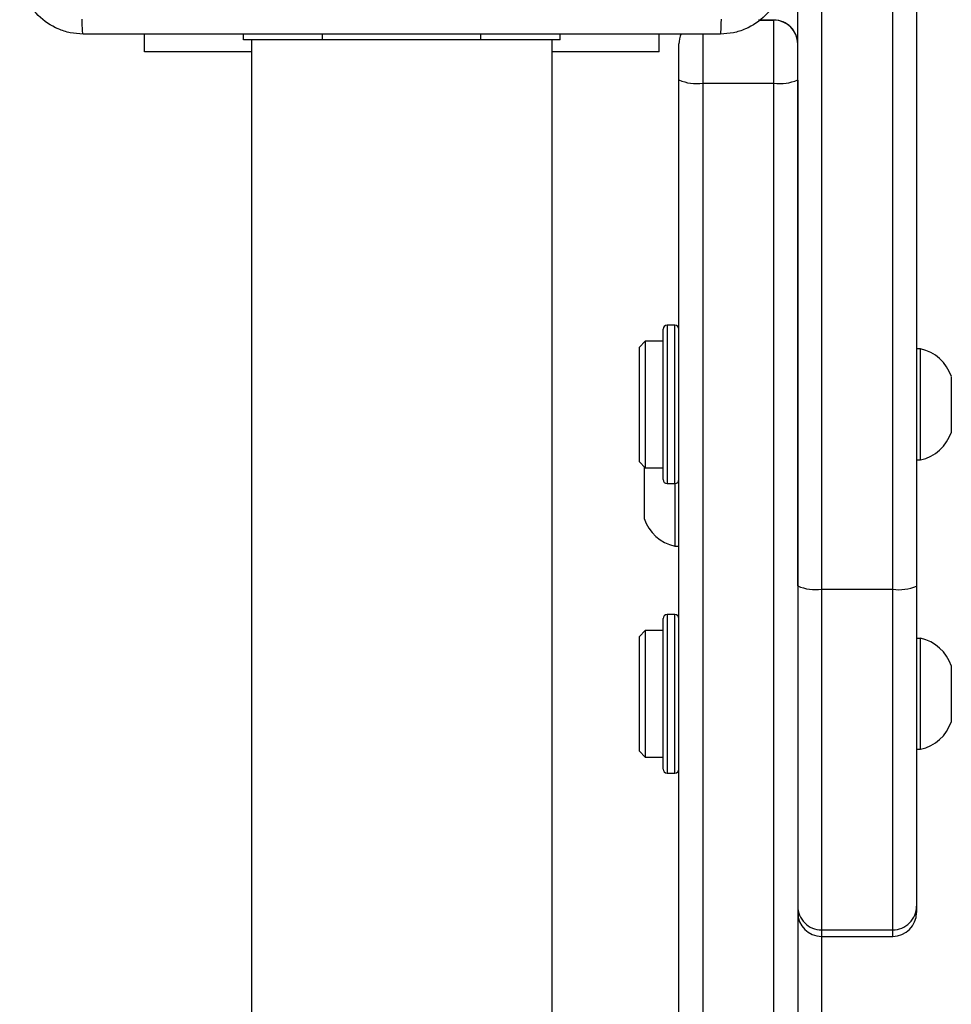
# Model space of a CAD drawing. Units: millimetres. Extents: x 26 to 1940, y 256 to 1573.
# Drawn here: x 894 to 906, y 513 to 525 of the extents above; entities that cross this region are included whole.
import ezdxf

# ---------------------------------------------------------------- set-up
doc = ezdxf.new("R2010")
doc.units = ezdxf.units.MM
doc.layers.add('VP-EQ', color=7, linetype='Continuous', true_color=0x8a3492)

# ---------------------------------------------------------------- blocks, each defined once
blk = doc.blocks.new('wd1506')
at = {"color": 7, "linetype": 'Continuous', "lineweight": 25}
for p, q in [((2770.386, 357.425), (2770.386, 333.868)), ((2771.286, 333.868), (2771.286, 357.425)), ((2771.586, 357.466), (2771.586, 333.91)), ((2770.086, 333.91), (2770.086, 352.097)), ((2769.786, 341.056), (2769.589, 341.056)), ((2769.786, 340.258), (2769.786, 341.056)), ((2769.786, 341.056), (2769.786, 341.056)), ((2761.836, 340.657), (2761.836, 340.881)), ((2763.086, 340.806), (2763.086, 340.881)), ((2767.086, 340.806), (2767.086, 340.881)), ((2768.336, 340.657), (2768.336, 340.881)), ((2764.086, 340.806), (2763.086, 340.806)), ((2763.186, 340.806), (2763.186, 232.606)), ((2766.086, 340.806), (2764.086, 340.806)), ((2767.086, 340.806), (2766.086, 340.806)), ((2766.986, 232.606), (2766.986, 340.806)), ((2768.586, 340.3), (2768.586, 340.756)), ((2768.586, 340.756), (2768.586, 340.756)), ((2763.186, 340.657), (2761.836, 340.657)), ((2768.336, 340.657), (2766.986, 340.657)), ((2768.586, 245.351), (2768.586, 340.3)), ((2769.786, 340.258), (2768.886, 340.258)), ((2768.886, 340.258), (2768.886, 245.309)), ((2769.786, 245.309), (2769.786, 340.258)), ((2770.086, 340.3), (2770.086, 245.351)), ((2768.386, 335.284), (2768.386, 337.153)), ((2768.536, 337.203), (2768.436, 337.203)), ((2768.161, 337.003), (2768.086, 336.928)), ((2768.386, 337.003), (2768.161, 337.003)), ((2768.161, 337.003), (2768.161, 336.115)), ((2768.086, 336.123), (2768.086, 336.928)), ((2771.636, 336.903), (2771.586, 336.903)), ((2771.636, 336.106), (2771.636, 336.903)), ((2772.026, 336.154), (2772.026, 336.553)), ((2768.086, 335.478), (2768.086, 336.123)), ((2772.026, 335.853), (2772.026, 336.154)), ((2768.161, 336.115), (2768.161, 335.403)), ((2771.636, 335.503), (2771.636, 336.106)), ((2771.586, 335.503), (2771.636, 335.503)), ((2768.086, 335.478), (2768.161, 335.403)), ((2768.146, 335.418), (2768.146, 335.065)), ((2768.161, 335.403), (2768.386, 335.403)), ((2768.386, 335.253), (2768.386, 335.284)), ((2768.436, 335.203), (2768.536, 335.203)), ((2768.536, 335.203), (2768.536, 335.016)), ((2768.146, 335.065), (2768.146, 334.763)), ((2768.536, 335.016), (2768.536, 334.413)), ((2768.536, 334.413), (2768.586, 334.413)), ((2771.586, 333.91), (2771.586, 329.867)), ((2770.386, 333.868), (2771.286, 333.868)), ((2770.386, 333.868), (2770.386, 329.567)), ((2771.286, 329.567), (2771.286, 333.868)), ((2768.536, 333.548), (2768.436, 333.548)), ((2768.386, 331.629), (2768.386, 333.498)), ((2768.161, 333.348), (2768.086, 333.273)), ((2768.086, 333.179), (2768.086, 333.273)), ((2768.386, 333.348), (2768.161, 333.348)), ((2768.161, 333.348), (2768.161, 333.244)), ((2768.086, 331.823), (2768.086, 333.179)), ((2768.161, 333.244), (2768.161, 331.748)), ((2771.636, 333.248), (2771.586, 333.248)), ((2771.636, 332.451), (2771.636, 333.248)), ((2772.026, 332.5), (2772.026, 332.898)), ((2771.636, 331.848), (2771.636, 332.451)), ((2772.026, 332.198), (2772.026, 332.5)), ((2768.086, 331.823), (2768.161, 331.748)), ((2771.586, 331.848), (2771.636, 331.848)), ((2768.161, 331.748), (2768.386, 331.748)), ((2768.386, 331.598), (2768.386, 331.629)), ((2768.436, 331.548), (2768.536, 331.548)), ((2771.586, 329.867), (2771.586, 329.785)), ((2770.386, 329.567), (2771.286, 329.567)), ((2770.386, 329.567), (2770.386, 329.485)), ((2771.286, 329.485), (2771.286, 329.567)), ((2770.386, 329.485), (2771.286, 329.485)), ((2770.386, 329.485), (2771.286, 329.485)), ((2770.386, 329.485), (2770.386, 329.485)), ((2771.286, 329.485), (2771.286, 329.485))]:
    blk.add_line(p, q, dxfattribs=at)
at = {"color": 8, "linetype": 'Continuous', "lineweight": 25}
for p, q in [((2769.589, 341.056), (2769.786, 341.056)), ((2764.086, 340.806), (2764.086, 340.881)), ((2766.086, 340.806), (2766.086, 340.881)), ((2768.886, 340.889), (2768.886, 340.258)), ((2768.436, 337.203), (2768.436, 335.235)), ((2768.536, 335.235), (2768.536, 337.203)), ((2768.436, 335.235), (2768.436, 335.203)), ((2768.536, 335.203), (2768.536, 335.235)), ((2768.436, 333.548), (2768.436, 331.58)), ((2768.536, 331.58), (2768.536, 333.548)), ((2768.436, 331.58), (2768.436, 331.548)), ((2768.536, 331.548), (2768.536, 331.58)), ((2770.386, 329.485), (2770.386, 325.07))]:
    blk.add_line(p, q, dxfattribs=at)
at = {"color": 7, "linetype": 'Continuous', "lineweight": 25}
for centre, radius, start, end in [((2769.786, 340.756), 0.3, 0, 90.0278), ((2769.786, 340.756), 0.3, 0, 90), ((2768.886, 340.756), 0.3, 155.1749, 180), ((2768.886, 340.756), 0.3, 155.186, 180), ((2768.813, 340.829), 0.575, 246.8116, 277.3351), ((2769.859, 340.829), 0.575, 262.6649, 293.1884), ((2768.436, 337.153), 0.05, 90, 180), ((2768.536, 337.153), 0.05, 0, 90), ((2771.529, 336.392), 0.523, 18, 78.1881), ((2771.529, 336.015), 0.523, 281.8119, 342), ((2768.436, 335.253), 0.05, 180, 270), ((2768.536, 335.253), 0.05, 270, 0), ((2768.643, 334.925), 0.523, 198, 258.1881), ((2770.312, 334.438), 0.574, 246.7881, 277.3583), ((2771.36, 334.438), 0.575, 262.6422, 293.2111), ((2768.436, 333.498), 0.05, 90, 180), ((2768.536, 333.498), 0.05, 0, 90), ((2771.529, 332.737), 0.523, 18, 78.1881), ((2771.529, 332.36), 0.523, 281.8119, 342), ((2768.436, 331.598), 0.05, 180, 270), ((2768.536, 331.598), 0.05, 270, 0), ((2770.386, 329.867), 0.3, 180.0116, 270.0283), ((2770.386, 329.785), 0.3, 180, 270), ((2770.386, 329.785), 0.3, 180.0206, 270.0102), ((2771.286, 329.867), 0.3, 269.9717, 359.9873), ((2771.286, 329.785), 0.3, 270, 0), ((2771.286, 329.785), 0.3, 269.9898, 359.9783)]:
    blk.add_arc(centre, radius, start, end, dxfattribs=at)
for points, knots in [([(2761.061, 340.881), (2761.006, 340.884), (2760.899, 340.891), (2760.699, 340.955), (2760.481, 341.101), (2760.336, 341.318), (2760.271, 341.519), (2760.264, 341.626), (2760.261, 341.681)], [0, 0, 0, 0, 0.1303606, 0.2573098, 0.5000021, 0.7424133, 0.8694562, 1, 1, 1, 1]), ([(2769.911, 341.681), (2769.908, 341.626), (2769.901, 341.519), (2769.836, 341.318), (2769.691, 341.101), (2769.473, 340.955), (2769.273, 340.89), (2769.165, 340.884), (2769.111, 340.881)], [0, 0, 0, 0, 0.130543, 0.257585, 0.500032, 0.742665, 0.86963, 1, 1, 1, 1]), ([(2761.061, 340.881), (2761.06, 340.884), (2761.057, 340.889), (2761.053, 340.932), (2761.051, 340.994), (2761.05, 341.044), (2761.05, 341.069)], [0, 0, 0, 0, 0.250348, 0.500095, 0.749969, 1, 1, 1, 1]), ([(2769.111, 340.881), (2769.112, 340.884), (2769.115, 340.89), (2769.118, 340.932), (2769.121, 340.994), (2769.121, 341.044), (2769.122, 341.069)], [0, 0, 0, 0, 0.24992, 0.499788, 0.749505, 1, 1, 1, 1]), ([(2769.111, 340.881), (2768.217, 340.881), (2766.429, 340.881), (2763.743, 340.881), (2761.955, 340.881), (2761.061, 340.881)], [0, 0, 0, 0, 0.333296, 0.666702, 1, 1, 1, 1])]:
    blk.add_open_spline(points, degree=3, knots=knots, dxfattribs=at)
blk = doc.blocks.new('wd1506_2D')
at = {"layer": 'VP-EQ', "color": 0}
blk.add_blockref('wd1506', (0, 0), dxfattribs=at)

msp = doc.modelspace()

# ---------------------------------------------------------------- block references
at = {"layer": 'VP-EQ', "color": 0}
msp.add_blockref('wd1506_2D', (-1866.355, 183.935), dxfattribs=at)

doc.saveas('drawing.dxf')
